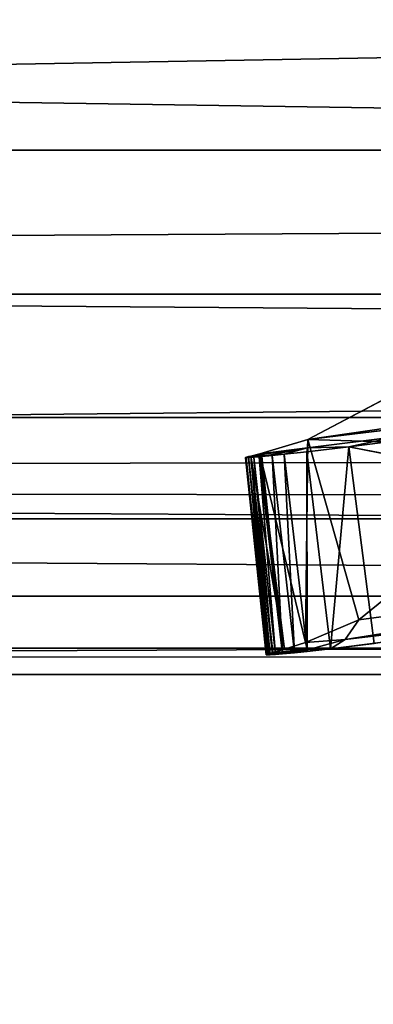
# Model space of a CAD drawing. Units: millimetres. Extents: x -5953 to 6713, y -5953 to 5953.
# Drawn here: x 928 to 931, y -287 to -277 of the extents above; entities that cross this region are included whole.
import ezdxf

# ---------------------------------------------------------------- set-up
doc = ezdxf.new("R2010")
doc.units = ezdxf.units.MM
doc.layers.get('0').update_dxf_attribs({"true_color": 0xffffff})
doc.layers.add('stal nierdzewna', color=7, linetype='Continuous', true_color=0xadadad)
doc.layers.add('teren', color=7, linetype='Continuous', true_color=0x5b5b5b)

# ---------------------------------------------------------------- blocks, each defined once
blk = doc.blocks.new('Grupa#27')
at = {"layer": 'stal nierdzewna', "color": 9, "true_color": 0xb0c4de}
for p, q in [((143.7752, 5.2822, 271.7099), (342.96782, 8.6992, 712.9999)), ((142.6756, 4.1216, 272.1989), (340.69981, 5.2822, 714.0099)), ((143.7752, 5.2822, 271.7099), (340.69981, 5.2822, 714.0099)), ((337.72673, 2.5899, 715.3329), (142.6756, 4.1216, 272.1989)), ((122.742, 3.8336, 281.0739), (319.66659, 3.8336, 723.3739)), ((125.3101, 1.9491, 279.9309), (319.66659, 3.8336, 723.3739)), ((139.7979, 1.9491, 273.4799), (337.72673, 2.5899, 715.3329)), ((140.8021, 2.5899, 273.0329), (337.72673, 2.5899, 715.3329)), ((125.3101, 1.9491, 279.9309), (322.92449, 1.5704, 721.9239)), ((139.7979, 1.9491, 273.4799), (334.23539, 0.7915, 716.8879)), ((125.9999, 1.5704, 279.6239), (322.92449, 1.5704, 721.9239)), ((137.3108, 0.7915, 274.5879), (334.23539, 0.7915, 716.8879)), ((129.6696, 0.2652, 277.9899), (326.59421, 0.2652, 720.2899)), ((133.5206, 0, 276.2749), (330.44517, 0, 718.5749))]:
    blk.add_line(p, q, dxfattribs=at)
mesh = blk.add_polyface(dxfattribs=at)
corners = [(342.96782, 8.6992, 712.9999), (143.7752, 5.2822, 271.7099), (144.8686, 6.7068, 271.2229)]
mesh.append_faces([[corners[k] for k in face] for face in [(0, 1, 2)]], dxfattribs={"color": 9})
mesh = blk.add_polyface(dxfattribs=at)
corners = [(342.96782, 8.6992, 712.9999), (340.69981, 5.2822, 714.0099), (143.7752, 5.2822, 271.7099)]
mesh.append_faces([[corners[k] for k in face] for face in [(0, 1, 2)]], dxfattribs={"color": 9})
mesh = blk.add_polyface(dxfattribs=at)
corners = [(319.66659, 3.8336, 723.3739), (120.1006, 6.9126, 282.2499), (122.742, 3.8336, 281.0739), (317.02522, 6.9126, 724.5499)]
mesh.append_faces([[corners[k] for k in face] for face in [(0, 1, 2), (1, 0, 3)]], dxfattribs={"vtx0": -1, "color": 9})
mesh = blk.add_polyface(dxfattribs=at)
corners = [(340.69981, 5.2822, 714.0099), (142.6756, 4.1216, 272.1989), (143.7752, 5.2822, 271.7099)]
mesh.append_faces([[corners[k] for k in face] for face in [(0, 1, 2)]], dxfattribs={"color": 9})
mesh = blk.add_polyface(dxfattribs=at)
corners = [(337.72673, 2.5899, 715.3329), (142.6756, 4.1216, 272.1989), (340.69981, 5.2822, 714.0099)]
mesh.append_faces([[corners[k] for k in face] for face in [(0, 1, 2)]], dxfattribs={"color": 9})
mesh = blk.add_polyface(dxfattribs=at)
corners = [(337.72673, 2.5899, 715.3329), (140.8021, 2.5899, 273.0329), (142.6756, 4.1216, 272.1989)]
mesh.append_faces([[corners[k] for k in face] for face in [(0, 1, 2)]], dxfattribs={"color": 9})
mesh = blk.add_polyface(dxfattribs=at)
corners = [(319.66659, 3.8336, 723.3739), (122.742, 3.8336, 281.0739), (125.3101, 1.9491, 279.9309)]
mesh.append_faces([[corners[k] for k in face] for face in [(0, 1, 2)]], dxfattribs={"color": 9})
mesh = blk.add_polyface(dxfattribs=at)
corners = [(319.66659, 3.8336, 723.3739), (125.3101, 1.9491, 279.9309), (322.92449, 1.5704, 721.9239)]
mesh.append_faces([[corners[k] for k in face] for face in [(0, 1, 2)]], dxfattribs={"color": 9})
mesh = blk.add_polyface(dxfattribs=at)
corners = [(334.23539, 0.7915, 716.8879), (139.7979, 1.9491, 273.4799), (337.72673, 2.5899, 715.3329)]
mesh.append_faces([[corners[k] for k in face] for face in [(0, 1, 2)]], dxfattribs={"color": 9})
mesh = blk.add_polyface(dxfattribs=at)
corners = [(337.72673, 2.5899, 715.3329), (139.7979, 1.9491, 273.4799), (140.8021, 2.5899, 273.0329)]
mesh.append_faces([[corners[k] for k in face] for face in [(0, 1, 2)]], dxfattribs={"color": 9})
mesh = blk.add_polyface(dxfattribs=at)
corners = [(322.92449, 1.5704, 721.9239), (125.3101, 1.9491, 279.9309), (125.9999, 1.5704, 279.6239)]
mesh.append_faces([[corners[k] for k in face] for face in [(0, 1, 2)]], dxfattribs={"color": 9})
mesh = blk.add_polyface(dxfattribs=at)
corners = [(334.23539, 0.7915, 716.8879), (137.3108, 0.7915, 274.5879), (139.7979, 1.9491, 273.4799)]
mesh.append_faces([[corners[k] for k in face] for face in [(0, 1, 2)]], dxfattribs={"color": 9})
mesh = blk.add_polyface(dxfattribs=at)
corners = [(326.59421, 0.2652, 720.2899), (125.9999, 1.5704, 279.6239), (129.6696, 0.2652, 277.9899), (322.92449, 1.5704, 721.9239)]
mesh.append_faces([[corners[k] for k in face] for face in [(0, 1, 2), (1, 0, 3)]], dxfattribs={"vtx0": -1, "color": 9})
mesh = blk.add_polyface(dxfattribs=at)
corners = [(334.23539, 0.7915, 716.8879), (133.5206, 0, 276.2749), (137.3108, 0.7915, 274.5879), (330.44517, 0, 718.5749)]
mesh.append_faces([[corners[k] for k in face] for face in [(0, 1, 2), (1, 0, 3)]], dxfattribs={"vtx0": -1, "color": 9})
mesh = blk.add_polyface(dxfattribs=at)
corners = [(330.44517, 0, 718.5749), (129.6696, 0.2652, 277.9899), (133.5206, 0, 276.2749), (326.59421, 0.2652, 720.2899)]
mesh.append_faces([[corners[k] for k in face] for face in [(0, 1, 2), (1, 0, 3)]], dxfattribs={"vtx0": -1, "color": 9})
blk = doc.blocks.new('Komponent#21')
blk.add_blockref('Grupa#27', (0, 12.8598))
blk = doc.blocks.new('Grupa#17')
at = {"color": 9, "true_color": 0xb0c4de}
for p, q in [((20.45822, 4.5662, 12.195), (3.98555, 2.1704, 21.281)), ((3.98236, 2.086, 22.18), (21.92131, 4.3322, 15.412)), ((21.92131, 4.3322, 15.412), (3.98555, 2.1704, 21.281)), ((4.39819, 2.0981, 23.219), (21.92131, 4.3322, 15.412)), ((3.98555, 2.1704, 21.281), (5.87338, 3.1688, 16.992)), ((9.23952, 3.1295, 24.799), (4.39819, 2.0981, 23.219)), ((3.98236, 2.086, 22.18), (3.412, 2.0036, 22.586)), ((3.50219, 2.0264, 22.37), (3.98555, 2.1704, 21.281)), ((3.98236, 2.086, 22.18), (3.50219, 2.0264, 22.37)), ((3.98236, 2.086, 22.18), (3.58112, 2.0104, 22.796)), ((3.74899, 2.0217, 23.008), (3.98236, 2.086, 22.18)), ((3.96278, 0.1263, 21.503), (3.98555, 2.1704, 21.281)), ((4.39819, 2.0981, 23.219), (3.97509, 2.0467, 23.082)), ((3.97509, 2.0467, 23.082), (3.98236, 2.086, 22.18)), ((3.98236, 2.086, 22.18), (3.98555, 2.1704, 21.281)), ((4.39819, 2.0981, 23.219), (3.98236, 2.086, 22.18)), ((4.50048, 0.3522, 20.056), (3.98555, 2.1704, 21.281)), ((3.98555, 2.1704, 21.281), (6.64016, 2.0907, 14.124)), ((4.21312, 0.0612, 23.048), (4.39819, 2.0981, 23.219)), ((9.35847, 1.126, 25.097), (4.39819, 2.0981, 23.219)), ((4.65253, 0.1144, 23.222), (4.39819, 2.0981, 23.219)), ((6.64016, 2.0907, 14.124), (4.50048, 0.3522, 20.056)), ((3.35924, 1.9874, 22.782), (3.41415, 1.9958, 22.73)), ((3.35924, 1.9874, 22.782), (3.56846, 0.0008, 22.683)), ((3.35924, 1.9874, 22.782), (3.56818, 0.0024, 22.652)), ((3.36037, 1.989, 22.754), (3.39021, 1.9981, 22.641)), ((3.36037, 1.989, 22.754), (3.41415, 1.9958, 22.73)), ((3.36037, 1.989, 22.754), (3.59304, 0.0116, 22.528)), ((3.36037, 1.989, 22.754), (3.56818, 0.0024, 22.652)), ((3.36414, 1.9865, 22.81), (3.41415, 1.9958, 22.73)), ((3.36414, 1.9865, 22.81), (3.56846, 0.0008, 22.683)), ((3.36414, 1.9865, 22.81), (3.57486, 0, 22.714)), ((3.38987, 1.9873, 22.853), (3.41415, 1.9958, 22.73)), ((3.41616, 1.9892, 22.874), (3.38987, 1.9873, 22.853)), ((3.60708, 0.0009, 22.768), (3.38987, 1.9873, 22.853)), ((3.38987, 1.9873, 22.853), (3.58764, 0, 22.743)), ((3.38987, 1.9873, 22.853), (3.57486, 0, 22.714)), ((3.39021, 1.9981, 22.641), (3.412, 2.0036, 22.586)), ((3.41415, 1.9958, 22.73), (3.39021, 1.9981, 22.641)), ((3.39021, 1.9981, 22.641), (3.59304, 0.0116, 22.528)), ((3.412, 2.0036, 22.586), (3.50219, 2.0264, 22.37)), ((3.58112, 2.0104, 22.796), (3.412, 2.0036, 22.586)), ((3.6326, 0.0228, 22.408), (3.412, 2.0036, 22.586)), ((3.412, 2.0036, 22.586), (3.59304, 0.0116, 22.528)), ((3.74966, 0.0569, 22.079), (3.412, 2.0036, 22.586)), ((3.58112, 2.0104, 22.796), (3.41415, 1.9958, 22.73)), ((3.44121, 1.9913, 22.889), (3.41415, 1.9958, 22.73)), ((3.41616, 1.9892, 22.874), (3.41415, 1.9958, 22.73)), ((3.44121, 1.9913, 22.889), (3.41616, 1.9892, 22.874)), ((3.41616, 1.9892, 22.874), (3.60708, 0.0009, 22.768)), ((3.41616, 1.9892, 22.874), (3.63126, 0.0027, 22.788)), ((3.58112, 2.0104, 22.796), (3.44121, 1.9913, 22.889)), ((3.49478, 1.9962, 22.914), (3.44121, 1.9913, 22.889)), ((3.44121, 1.9913, 22.889), (3.66202, 0.0051, 22.809)), ((3.44121, 1.9913, 22.889), (3.63126, 0.0027, 22.788)), ((3.52253, 1.9988, 22.925), (3.49478, 1.9962, 22.914)), ((3.49478, 1.9962, 22.914), (3.66202, 0.0051, 22.809)), ((3.49478, 1.9962, 22.914), (3.73105, 0.0113, 22.845)), ((3.96278, 0.1263, 21.503), (3.50219, 2.0264, 22.37)), ((3.74966, 0.0569, 22.079), (3.50219, 2.0264, 22.37)), ((3.52253, 1.9988, 22.925), (3.58112, 2.0104, 22.796)), ((3.62871, 2.0092, 22.967), (3.52253, 1.9988, 22.925)), ((3.74899, 2.0217, 23.008), (3.58112, 2.0104, 22.796)), ((3.62871, 2.0092, 22.967), (3.58112, 2.0104, 22.796)), ((3.74899, 2.0217, 23.008), (3.62871, 2.0092, 22.967)), ((3.62871, 2.0092, 22.967), (3.85066, 0.0226, 22.901)), ((3.62871, 2.0092, 22.967), (3.73105, 0.0113, 22.845)), ((3.97509, 2.0467, 23.082), (3.74899, 2.0217, 23.008)), ((3.74899, 2.0217, 23.008), (3.97809, 0.0356, 22.955)), ((3.74899, 2.0217, 23.008), (3.85066, 0.0226, 22.901)), ((3.97509, 2.0467, 23.082), (4.21312, 0.0612, 23.048)), ((3.97509, 2.0467, 23.082), (3.97809, 0.0356, 22.955)), ((4.36147, 0.1562, 21.547), (11.6642, 1.3179, 16.553)), ((11.6642, 1.3179, 16.553), (4.50048, 0.3522, 20.056)), ((12.99661, 1.1782, 19.505), (4.21312, 0.0612, 23.048)), ((12.99661, 1.1782, 19.505), (4.36147, 0.1562, 21.547)), ((4.50048, 0.3522, 20.056), (3.96278, 0.1263, 21.503)), ((4.36147, 0.1562, 21.547), (4.50048, 0.3522, 20.056)), ((3.96278, 0.1263, 21.503), (3.74966, 0.0569, 22.079)), ((4.36147, 0.1562, 21.547), (3.96278, 0.1263, 21.503)), ((3.96278, 0.1263, 21.503), (3.98234, 0.0505, 22.563)), ((4.36147, 0.1562, 21.547), (3.98234, 0.0505, 22.563)), ((4.36147, 0.1562, 21.547), (4.21312, 0.0612, 23.048)), ((4.21312, 0.0612, 23.048), (4.65253, 0.1144, 23.222)), ((3.59304, 0.0116, 22.528), (3.56818, 0.0024, 22.652)), ((3.56818, 0.0024, 22.652), (3.56846, 0.0008, 22.683)), ((3.56846, 0.0008, 22.683), (3.98234, 0.0505, 22.563)), ((3.56846, 0.0008, 22.683), (3.57486, 0, 22.714)), ((3.57486, 0, 22.714), (3.98234, 0.0505, 22.563)), ((3.57486, 0, 22.714), (3.58764, 0, 22.743)), ((3.98234, 0.0505, 22.563), (3.58764, 0, 22.743)), ((3.58764, 0, 22.743), (3.60708, 0.0009, 22.768)), ((3.98234, 0.0505, 22.563), (3.59304, 0.0116, 22.528)), ((3.6326, 0.0228, 22.408), (3.59304, 0.0116, 22.528)), ((3.60708, 0.0009, 22.768), (3.98234, 0.0505, 22.563)), ((3.60708, 0.0009, 22.768), (3.63126, 0.0027, 22.788)), ((3.63126, 0.0027, 22.788), (3.98234, 0.0505, 22.563)), ((3.63126, 0.0027, 22.788), (3.66202, 0.0051, 22.809)), ((3.74966, 0.0569, 22.079), (3.6326, 0.0228, 22.408)), ((3.98234, 0.0505, 22.563), (3.6326, 0.0228, 22.408)), ((3.66202, 0.0051, 22.809), (3.98234, 0.0505, 22.563)), ((3.66202, 0.0051, 22.809), (3.73105, 0.0113, 22.845)), ((3.73105, 0.0113, 22.845), (3.98234, 0.0505, 22.563)), ((3.73105, 0.0113, 22.845), (3.85066, 0.0226, 22.901)), ((3.74966, 0.0569, 22.079), (3.98234, 0.0505, 22.563)), ((3.85066, 0.0226, 22.901), (3.98234, 0.0505, 22.563)), ((3.85066, 0.0226, 22.901), (3.97809, 0.0356, 22.955)), ((3.97809, 0.0356, 22.955), (4.21312, 0.0612, 23.048)), ((3.97809, 0.0356, 22.955), (3.98234, 0.0505, 22.563)), ((3.98234, 0.0505, 22.563), (4.21312, 0.0612, 23.048))]:
    blk.add_line(p, q, dxfattribs=at)
mesh = blk.add_polyface(dxfattribs=at)
corners = [(3.98555, 2.1704, 21.281), (21.92131, 4.3322, 15.412), (20.45822, 4.5662, 12.195)]
mesh.append_faces([[corners[k] for k in face] for face in [(0, 1, 2)]], dxfattribs={"color": 9})
mesh = blk.add_polyface(dxfattribs=at)
corners = [(3.98555, 2.1704, 21.281), (20.45822, 4.5662, 12.195), (5.87338, 3.1688, 16.992)]
mesh.append_faces([[corners[k] for k in face] for face in [(0, 1, 2)]], dxfattribs={"color": 9})
mesh = blk.add_polyface(dxfattribs=at)
corners = [(3.98236, 2.086, 22.18), (21.92131, 4.3322, 15.412), (3.98555, 2.1704, 21.281)]
mesh.append_faces([[corners[k] for k in face] for face in [(0, 1, 2)]], dxfattribs={"color": 9})
mesh = blk.add_polyface(dxfattribs=at)
corners = [(4.39819, 2.0981, 23.219), (21.92131, 4.3322, 15.412), (3.98236, 2.086, 22.18)]
mesh.append_faces([[corners[k] for k in face] for face in [(0, 1, 2)]], dxfattribs={"color": 9})
mesh = blk.add_polyface(dxfattribs=at)
corners = [(9.23952, 3.1295, 24.799), (21.92131, 4.3322, 15.412), (4.39819, 2.0981, 23.219)]
mesh.append_faces([[corners[k] for k in face] for face in [(0, 1, 2)]], dxfattribs={"color": 9})
mesh = blk.add_polyface(dxfattribs=at)
corners = [(5.87338, 3.1688, 16.992), (6.64016, 2.0907, 14.124), (3.98555, 2.1704, 21.281)]
mesh.append_faces([[corners[k] for k in face] for face in [(0, 1, 2)]], dxfattribs={"color": 9})
mesh = blk.add_polyface(dxfattribs=at)
corners = [(9.35847, 1.126, 25.097), (9.23952, 3.1295, 24.799), (4.39819, 2.0981, 23.219)]
mesh.append_faces([[corners[k] for k in face] for face in [(0, 1, 2)]], dxfattribs={"color": 9})
mesh = blk.add_polyface(dxfattribs=at)
corners = [(3.412, 2.0036, 22.586), (3.98236, 2.086, 22.18), (3.50219, 2.0264, 22.37)]
mesh.append_faces([[corners[k] for k in face] for face in [(0, 1, 2)]], dxfattribs={"color": 9})
mesh = blk.add_polyface(dxfattribs=at)
corners = [(3.58112, 2.0104, 22.796), (3.98236, 2.086, 22.18), (3.412, 2.0036, 22.586)]
mesh.append_faces([[corners[k] for k in face] for face in [(0, 1, 2)]], dxfattribs={"color": 9})
mesh = blk.add_polyface(dxfattribs=at)
corners = [(3.98555, 2.1704, 21.281), (3.96278, 0.1263, 21.503), (3.50219, 2.0264, 22.37)]
mesh.append_faces([[corners[k] for k in face] for face in [(0, 1, 2)]], dxfattribs={"color": 9})
mesh = blk.add_polyface(dxfattribs=at)
corners = [(3.50219, 2.0264, 22.37), (3.98236, 2.086, 22.18), (3.98555, 2.1704, 21.281)]
mesh.append_faces([[corners[k] for k in face] for face in [(0, 1, 2)]], dxfattribs={"color": 9})
mesh = blk.add_polyface(dxfattribs=at)
corners = [(3.74899, 2.0217, 23.008), (3.98236, 2.086, 22.18), (3.58112, 2.0104, 22.796)]
mesh.append_faces([[corners[k] for k in face] for face in [(0, 1, 2)]], dxfattribs={"color": 9})
mesh = blk.add_polyface(dxfattribs=at)
corners = [(3.97509, 2.0467, 23.082), (3.98236, 2.086, 22.18), (3.74899, 2.0217, 23.008)]
mesh.append_faces([[corners[k] for k in face] for face in [(0, 1, 2)]], dxfattribs={"color": 9})
mesh = blk.add_polyface(dxfattribs=at)
corners = [(3.98555, 2.1704, 21.281), (4.50048, 0.3522, 20.056), (3.96278, 0.1263, 21.503)]
mesh.append_faces([[corners[k] for k in face] for face in [(0, 1, 2)]], dxfattribs={"color": 9})
mesh = blk.add_polyface(dxfattribs=at)
corners = [(4.39819, 2.0981, 23.219), (3.97509, 2.0467, 23.082), (4.21312, 0.0612, 23.048)]
mesh.append_faces([[corners[k] for k in face] for face in [(0, 1, 2)]], dxfattribs={"color": 9})
mesh = blk.add_polyface(dxfattribs=at)
corners = [(4.39819, 2.0981, 23.219), (3.98236, 2.086, 22.18), (3.97509, 2.0467, 23.082)]
mesh.append_faces([[corners[k] for k in face] for face in [(0, 1, 2)]], dxfattribs={"color": 9})
mesh = blk.add_polyface(dxfattribs=at)
corners = [(3.98555, 2.1704, 21.281), (6.64016, 2.0907, 14.124), (4.50048, 0.3522, 20.056)]
mesh.append_faces([[corners[k] for k in face] for face in [(0, 1, 2)]], dxfattribs={"color": 9})
mesh = blk.add_polyface(dxfattribs=at)
corners = [(4.65253, 0.1144, 23.222), (4.39819, 2.0981, 23.219), (4.21312, 0.0612, 23.048)]
mesh.append_faces([[corners[k] for k in face] for face in [(0, 1, 2)]], dxfattribs={"color": 9})
mesh = blk.add_polyface(dxfattribs=at)
corners = [(9.35847, 1.126, 25.097), (4.39819, 2.0981, 23.219), (4.65253, 0.1144, 23.222)]
mesh.append_faces([[corners[k] for k in face] for face in [(0, 1, 2)]], dxfattribs={"color": 9})
mesh = blk.add_polyface(dxfattribs=at)
corners = [(4.50048, 0.3522, 20.056), (6.64016, 2.0907, 14.124), (11.6642, 1.3179, 16.553)]
mesh.append_faces([[corners[k] for k in face] for face in [(0, 1, 2)]], dxfattribs={"color": 9})
mesh = blk.add_polyface(dxfattribs=at)
corners = [(3.35924, 1.9874, 22.782), (3.56818, 0.0024, 22.652), (3.56846, 0.0008, 22.683)]
mesh.append_faces([[corners[k] for k in face] for face in [(0, 1, 2)]], dxfattribs={"color": 9})
mesh = blk.add_polyface(dxfattribs=at)
corners = [(3.39021, 1.9981, 22.641), (3.59304, 0.0116, 22.528), (3.36037, 1.989, 22.754)]
mesh.append_faces([[corners[k] for k in face] for face in [(0, 1, 2)]], dxfattribs={"color": 9})
mesh = blk.add_polyface(dxfattribs=at)
corners = [(3.36037, 1.989, 22.754), (3.41415, 1.9958, 22.73), (3.39021, 1.9981, 22.641)]
mesh.append_faces([[corners[k] for k in face] for face in [(0, 1, 2)]], dxfattribs={"color": 9})
mesh = blk.add_polyface(dxfattribs=at)
corners = [(3.36037, 1.989, 22.754), (3.59304, 0.0116, 22.528), (3.56818, 0.0024, 22.652)]
mesh.append_faces([[corners[k] for k in face] for face in [(0, 1, 2)]], dxfattribs={"color": 9})
mesh = blk.add_polyface(dxfattribs=at)
corners = [(3.36414, 1.9865, 22.81), (3.56846, 0.0008, 22.683), (3.57486, 0, 22.714)]
mesh.append_faces([[corners[k] for k in face] for face in [(0, 1, 2)]], dxfattribs={"color": 9})
mesh = blk.add_polyface(dxfattribs=at)
corners = [(3.60708, 0.0009, 22.768), (3.41616, 1.9892, 22.874), (3.38987, 1.9873, 22.853)]
mesh.append_faces([[corners[k] for k in face] for face in [(0, 1, 2)]], dxfattribs={"color": 9})
mesh = blk.add_polyface(dxfattribs=at)
corners = [(3.38987, 1.9873, 22.853), (3.57486, 0, 22.714), (3.58764, 0, 22.743)]
mesh.append_faces([[corners[k] for k in face] for face in [(0, 1, 2)]], dxfattribs={"color": 9})
mesh = blk.add_polyface(dxfattribs=at)
corners = [(3.39021, 1.9981, 22.641), (3.58112, 2.0104, 22.796), (3.412, 2.0036, 22.586), (3.41415, 1.9958, 22.73)]
mesh.append_faces([[corners[k] for k in face] for face in [(0, 1, 2), (1, 0, 3)]], dxfattribs={"vtx0": -1, "color": 9})
mesh = blk.add_polyface(dxfattribs=at)
corners = [(3.412, 2.0036, 22.586), (3.59304, 0.0116, 22.528), (3.39021, 1.9981, 22.641)]
mesh.append_faces([[corners[k] for k in face] for face in [(0, 1, 2)]], dxfattribs={"color": 9})
mesh = blk.add_polyface(dxfattribs=at)
corners = [(3.50219, 2.0264, 22.37), (3.74966, 0.0569, 22.079), (3.412, 2.0036, 22.586)]
mesh.append_faces([[corners[k] for k in face] for face in [(0, 1, 2)]], dxfattribs={"color": 9})
mesh = blk.add_polyface(dxfattribs=at)
corners = [(3.412, 2.0036, 22.586), (3.74966, 0.0569, 22.079), (3.6326, 0.0228, 22.408)]
mesh.append_faces([[corners[k] for k in face] for face in [(0, 1, 2)]], dxfattribs={"color": 9})
mesh = blk.add_polyface(dxfattribs=at)
corners = [(3.412, 2.0036, 22.586), (3.6326, 0.0228, 22.408), (3.59304, 0.0116, 22.528)]
mesh.append_faces([[corners[k] for k in face] for face in [(0, 1, 2)]], dxfattribs={"color": 9})
mesh = blk.add_polyface(dxfattribs=at)
corners = [(3.44121, 1.9913, 22.889), (3.58112, 2.0104, 22.796), (3.41415, 1.9958, 22.73)]
mesh.append_faces([[corners[k] for k in face] for face in [(0, 1, 2)]], dxfattribs={"color": 9})
mesh = blk.add_polyface(dxfattribs=at)
corners = [(3.44121, 1.9913, 22.889), (3.41415, 1.9958, 22.73), (3.41616, 1.9892, 22.874)]
mesh.append_faces([[corners[k] for k in face] for face in [(0, 1, 2)]], dxfattribs={"color": 9})
mesh = blk.add_polyface(dxfattribs=at)
corners = [(3.63126, 0.0027, 22.788), (3.44121, 1.9913, 22.889), (3.41616, 1.9892, 22.874)]
mesh.append_faces([[corners[k] for k in face] for face in [(0, 1, 2)]], dxfattribs={"color": 9})
mesh = blk.add_polyface(dxfattribs=at)
corners = [(3.63126, 0.0027, 22.788), (3.41616, 1.9892, 22.874), (3.60708, 0.0009, 22.768)]
mesh.append_faces([[corners[k] for k in face] for face in [(0, 1, 2)]], dxfattribs={"color": 9})
mesh = blk.add_polyface(dxfattribs=at)
corners = [(3.44121, 1.9913, 22.889), (3.52253, 1.9988, 22.925), (3.58112, 2.0104, 22.796), (3.49478, 1.9962, 22.914)]
mesh.append_faces([[corners[k] for k in face] for face in [(0, 1, 2), (1, 0, 3)]], dxfattribs={"vtx0": -1, "color": 9})
mesh = blk.add_polyface(dxfattribs=at)
corners = [(3.66202, 0.0051, 22.809), (3.49478, 1.9962, 22.914), (3.44121, 1.9913, 22.889)]
mesh.append_faces([[corners[k] for k in face] for face in [(0, 1, 2)]], dxfattribs={"color": 9})
mesh = blk.add_polyface(dxfattribs=at)
corners = [(3.66202, 0.0051, 22.809), (3.44121, 1.9913, 22.889), (3.63126, 0.0027, 22.788)]
mesh.append_faces([[corners[k] for k in face] for face in [(0, 1, 2)]], dxfattribs={"color": 9})
mesh = blk.add_polyface(dxfattribs=at)
corners = [(3.73105, 0.0113, 22.845), (3.52253, 1.9988, 22.925), (3.49478, 1.9962, 22.914), (3.62871, 2.0092, 22.967)]
mesh.append_faces([[corners[k] for k in face] for face in [(0, 1, 2), (1, 0, 3)]], dxfattribs={"vtx0": -1, "color": 9})
mesh = blk.add_polyface(dxfattribs=at)
corners = [(3.73105, 0.0113, 22.845), (3.49478, 1.9962, 22.914), (3.66202, 0.0051, 22.809)]
mesh.append_faces([[corners[k] for k in face] for face in [(0, 1, 2)]], dxfattribs={"color": 9})
mesh = blk.add_polyface(dxfattribs=at)
corners = [(3.50219, 2.0264, 22.37), (3.96278, 0.1263, 21.503), (3.74966, 0.0569, 22.079)]
mesh.append_faces([[corners[k] for k in face] for face in [(0, 1, 2)]], dxfattribs={"color": 9})
mesh = blk.add_polyface(dxfattribs=at)
corners = [(3.62871, 2.0092, 22.967), (3.58112, 2.0104, 22.796), (3.52253, 1.9988, 22.925)]
mesh.append_faces([[corners[k] for k in face] for face in [(0, 1, 2)]], dxfattribs={"color": 9})
mesh = blk.add_polyface(dxfattribs=at)
corners = [(3.74899, 2.0217, 23.008), (3.58112, 2.0104, 22.796), (3.62871, 2.0092, 22.967)]
mesh.append_faces([[corners[k] for k in face] for face in [(0, 1, 2)]], dxfattribs={"color": 9})
mesh = blk.add_polyface(dxfattribs=at)
corners = [(3.85066, 0.0226, 22.901), (3.74899, 2.0217, 23.008), (3.62871, 2.0092, 22.967)]
mesh.append_faces([[corners[k] for k in face] for face in [(0, 1, 2)]], dxfattribs={"color": 9})
mesh = blk.add_polyface(dxfattribs=at)
corners = [(3.85066, 0.0226, 22.901), (3.62871, 2.0092, 22.967), (3.73105, 0.0113, 22.845)]
mesh.append_faces([[corners[k] for k in face] for face in [(0, 1, 2)]], dxfattribs={"color": 9})
mesh = blk.add_polyface(dxfattribs=at)
corners = [(3.97809, 0.0356, 22.955), (3.97509, 2.0467, 23.082), (3.74899, 2.0217, 23.008)]
mesh.append_faces([[corners[k] for k in face] for face in [(0, 1, 2)]], dxfattribs={"color": 9})
mesh = blk.add_polyface(dxfattribs=at)
corners = [(3.97809, 0.0356, 22.955), (3.74899, 2.0217, 23.008), (3.85066, 0.0226, 22.901)]
mesh.append_faces([[corners[k] for k in face] for face in [(0, 1, 2)]], dxfattribs={"color": 9})
mesh = blk.add_polyface(dxfattribs=at)
corners = [(4.21312, 0.0612, 23.048), (3.97509, 2.0467, 23.082), (3.97809, 0.0356, 22.955)]
mesh.append_faces([[corners[k] for k in face] for face in [(0, 1, 2)]], dxfattribs={"color": 9})
mesh = blk.add_polyface(dxfattribs=at)
corners = [(4.36147, 0.1562, 21.547), (11.6642, 1.3179, 16.553), (12.99661, 1.1782, 19.505)]
mesh.append_faces([[corners[k] for k in face] for face in [(0, 1, 2)]], dxfattribs={"color": 9})
mesh = blk.add_polyface(dxfattribs=at)
corners = [(4.36147, 0.1562, 21.547), (4.50048, 0.3522, 20.056), (11.6642, 1.3179, 16.553)]
mesh.append_faces([[corners[k] for k in face] for face in [(0, 1, 2)]], dxfattribs={"color": 9})
mesh = blk.add_polyface(dxfattribs=at)
corners = [(4.65253, 0.1144, 23.222), (4.21312, 0.0612, 23.048), (12.99661, 1.1782, 19.505)]
mesh.append_faces([[corners[k] for k in face] for face in [(0, 1, 2)]], dxfattribs={"color": 9})
mesh = blk.add_polyface(dxfattribs=at)
corners = [(4.21312, 0.0612, 23.048), (4.36147, 0.1562, 21.547), (12.99661, 1.1782, 19.505)]
mesh.append_faces([[corners[k] for k in face] for face in [(0, 1, 2)]], dxfattribs={"color": 9})
mesh = blk.add_polyface(dxfattribs=at)
corners = [(4.36147, 0.1562, 21.547), (3.96278, 0.1263, 21.503), (4.50048, 0.3522, 20.056)]
mesh.append_faces([[corners[k] for k in face] for face in [(0, 1, 2)]], dxfattribs={"color": 9})
mesh = blk.add_polyface(dxfattribs=at)
corners = [(3.98234, 0.0505, 22.563), (3.74966, 0.0569, 22.079), (3.96278, 0.1263, 21.503)]
mesh.append_faces([[corners[k] for k in face] for face in [(0, 1, 2)]], dxfattribs={"color": 9})
mesh = blk.add_polyface(dxfattribs=at)
corners = [(3.98234, 0.0505, 22.563), (3.96278, 0.1263, 21.503), (4.36147, 0.1562, 21.547)]
mesh.append_faces([[corners[k] for k in face] for face in [(0, 1, 2)]], dxfattribs={"color": 9})
mesh = blk.add_polyface(dxfattribs=at)
corners = [(4.21312, 0.0612, 23.048), (3.98234, 0.0505, 22.563), (4.36147, 0.1562, 21.547)]
mesh.append_faces([[corners[k] for k in face] for face in [(0, 1, 2)]], dxfattribs={"color": 9})
mesh = blk.add_polyface(dxfattribs=at)
corners = [(3.98234, 0.0505, 22.563), (3.56818, 0.0024, 22.652), (3.59304, 0.0116, 22.528), (3.56846, 0.0008, 22.683)]
mesh.append_faces([[corners[k] for k in face] for face in [(0, 1, 2), (1, 0, 3)]], dxfattribs={"vtx0": -1, "color": 9})
mesh = blk.add_polyface(dxfattribs=at)
corners = [(3.57486, 0, 22.714), (3.56846, 0.0008, 22.683), (3.98234, 0.0505, 22.563)]
mesh.append_faces([[corners[k] for k in face] for face in [(0, 1, 2)]], dxfattribs={"color": 9})
mesh = blk.add_polyface(dxfattribs=at)
corners = [(3.58764, 0, 22.743), (3.57486, 0, 22.714), (3.98234, 0.0505, 22.563)]
mesh.append_faces([[corners[k] for k in face] for face in [(0, 1, 2)]], dxfattribs={"color": 9})
mesh = blk.add_polyface(dxfattribs=at)
corners = [(3.60708, 0.0009, 22.768), (3.58764, 0, 22.743), (3.98234, 0.0505, 22.563)]
mesh.append_faces([[corners[k] for k in face] for face in [(0, 1, 2)]], dxfattribs={"color": 9})
mesh = blk.add_polyface(dxfattribs=at)
corners = [(3.98234, 0.0505, 22.563), (3.59304, 0.0116, 22.528), (3.6326, 0.0228, 22.408)]
mesh.append_faces([[corners[k] for k in face] for face in [(0, 1, 2)]], dxfattribs={"color": 9})
mesh = blk.add_polyface(dxfattribs=at)
corners = [(3.63126, 0.0027, 22.788), (3.60708, 0.0009, 22.768), (3.98234, 0.0505, 22.563)]
mesh.append_faces([[corners[k] for k in face] for face in [(0, 1, 2)]], dxfattribs={"color": 9})
mesh = blk.add_polyface(dxfattribs=at)
corners = [(3.66202, 0.0051, 22.809), (3.63126, 0.0027, 22.788), (3.98234, 0.0505, 22.563)]
mesh.append_faces([[corners[k] for k in face] for face in [(0, 1, 2)]], dxfattribs={"color": 9})
mesh = blk.add_polyface(dxfattribs=at)
corners = [(3.98234, 0.0505, 22.563), (3.6326, 0.0228, 22.408), (3.74966, 0.0569, 22.079)]
mesh.append_faces([[corners[k] for k in face] for face in [(0, 1, 2)]], dxfattribs={"color": 9})
mesh = blk.add_polyface(dxfattribs=at)
corners = [(3.73105, 0.0113, 22.845), (3.66202, 0.0051, 22.809), (3.98234, 0.0505, 22.563)]
mesh.append_faces([[corners[k] for k in face] for face in [(0, 1, 2)]], dxfattribs={"color": 9})
mesh = blk.add_polyface(dxfattribs=at)
corners = [(3.85066, 0.0226, 22.901), (3.73105, 0.0113, 22.845), (3.98234, 0.0505, 22.563)]
mesh.append_faces([[corners[k] for k in face] for face in [(0, 1, 2)]], dxfattribs={"color": 9})
mesh = blk.add_polyface(dxfattribs=at)
corners = [(3.97809, 0.0356, 22.955), (3.85066, 0.0226, 22.901), (3.98234, 0.0505, 22.563)]
mesh.append_faces([[corners[k] for k in face] for face in [(0, 1, 2)]], dxfattribs={"color": 9})
mesh = blk.add_polyface(dxfattribs=at)
corners = [(4.21312, 0.0612, 23.048), (3.97809, 0.0356, 22.955), (3.98234, 0.0505, 22.563)]
mesh.append_faces([[corners[k] for k in face] for face in [(0, 1, 2)]], dxfattribs={"color": 9})
blk = doc.blocks.new('Grupa#11')
blk.add_blockref('Grupa#17', (0, 0, 4065.9216))
blk = doc.blocks.new('Grupa#1')
at = {"color": 87, "true_color": 0x556b2f}
blk.add_circle((5953.2576, 5953.2576), 5953.2576, dxfattribs=at)
mesh = blk.add_polyface(dxfattribs=at)
corners = [(202.8523, 4412.4412), (202.8523, 7494.0741), (0, 5953.2576), (225.6454, 5953.2576), (420.8091, 4470.8425), (797.5853, 2976.6288), (992.9999, 3089.4515), (1743.6688, 1743.6688), (1903.2242, 1903.2242), (2976.6288, 797.5853), (3089.4515, 992.9999), (4412.4412, 202.8523), (4470.8425, 420.8091), (5953.2576, 0), (5953.2576, 225.6454), (7494.0741, 202.8523), (7435.6727, 420.8091), (8817.0637, 992.9999), (8929.8864, 797.5853), (10003.291, 1903.2242), (10162.8464, 1743.6688), (10913.5153, 3089.4515), (11108.9299, 2976.6288), (11485.7061, 4470.8425), (11703.6629, 4412.4412), (11680.8698, 5953.2576), (420.8091, 7435.6727), (797.5853, 8929.8864), (992.9999, 8817.0637), (1743.6688, 10162.8464), (1903.2242, 10003.291), (2976.6288, 11108.9299), (3089.4515, 10913.5153), (4412.4412, 11703.6629), (4470.8425, 11485.7061), (5953.2576, 11906.5152), (5953.2576, 11680.8698), (7435.6727, 11485.7061), (7494.0741, 11703.6629), (8817.0637, 10913.5153), (8929.8864, 11108.9299), (10003.291, 10003.291), (10162.8464, 10162.8464), (10913.5153, 8817.0637), (11108.9299, 8929.8864), (11485.7061, 7435.6727), (11703.6629, 7494.0741), (11906.5152, 5953.2576)]
mesh.append_faces([[corners[k] for k in face] for face in [(0, 1, 2), (46, 24, 47)]], dxfattribs={"vtx0": -1, "color": 87})
mesh.append_faces([[corners[k] for k in face] for face in [(3, 0, 4), (4, 5, 6), (6, 7, 8), (8, 9, 10), (10, 11, 12), (12, 13, 14), (14, 15, 16), (16, 15, 17), (17, 18, 19), (19, 20, 21), (21, 22, 23), (23, 24, 25), (1, 26, 27), (26, 1, 3), (27, 28, 29), (29, 30, 31), (31, 32, 33), (33, 34, 35), (35, 37, 38), (38, 39, 40), (40, 41, 42), (42, 43, 44), (44, 45, 46)]], dxfattribs={"vtx0": -1, "vtx1": -1, "color": 87})
mesh.append_faces([[corners[k] for k in face] for face in [(1, 0, 3), (46, 25, 24)]], dxfattribs={"vtx0": -1, "vtx1": -1, "vtx2": -1, "color": 87})
mesh.append_faces([[corners[k] for k in face] for face in [(4, 0, 5), (6, 5, 7), (8, 7, 9), (10, 9, 11), (12, 11, 13), (14, 13, 15), (17, 15, 18), (19, 18, 20), (21, 20, 22), (23, 22, 24), (27, 26, 28), (29, 28, 30), (31, 30, 32), (33, 32, 34), (35, 34, 36), (35, 36, 37), (38, 37, 39), (40, 39, 41), (42, 41, 43), (44, 43, 45), (46, 45, 25)]], dxfattribs={"vtx0": -1, "vtx2": -1, "color": 87})
mesh = blk.add_polyface(dxfattribs=at)
corners = [(5051.0516, 5711.5122, 3030.78), (5051.0516, 6195.003, 3030.78), (5019.2252, 5953.2576, 3030.78), (5144.3618, 5486.2414, 3030.78), (5144.3618, 6420.2738, 3030.78), (5292.7969, 5292.7969, 3030.78), (5292.7969, 6613.7183, 3030.78), (5486.2414, 5144.3618, 3030.78), (5486.2414, 6762.1534, 3030.78), (5711.5122, 5051.0516, 3030.78), (5711.5122, 6855.4637, 3030.78), (5953.2576, 5019.2252, 3030.78), (5953.2576, 6887.29, 3030.78), (6195.003, 5051.0516, 3030.78), (6195.003, 6855.4637, 3030.78), (6420.2738, 6762.1534, 3030.78), (6420.2738, 5144.3618, 3030.78), (6613.7183, 5292.7969, 3030.78), (6613.7183, 6613.7183, 3030.78), (6762.1534, 5486.2414, 3030.78), (6762.1534, 6420.2738, 3030.78), (6855.4637, 5711.5122, 3030.78), (6855.4637, 6195.003, 3030.78), (6887.29, 5953.2576, 3030.78)]
mesh.append_faces([[corners[k] for k in face] for face in [(0, 1, 2), (22, 21, 23)]], dxfattribs={"vtx0": -1, "color": 87})
mesh.append_faces([[corners[k] for k in face] for face in [(1, 3, 4), (4, 5, 6), (6, 7, 8), (8, 9, 10), (10, 11, 12), (12, 13, 14), (14, 13, 15), (15, 17, 18), (18, 19, 20), (20, 21, 22)]], dxfattribs={"vtx0": -1, "vtx1": -1, "color": 87})
mesh.append_faces([[corners[k] for k in face] for face in [(1, 0, 3), (4, 3, 5), (6, 5, 7), (8, 7, 9), (10, 9, 11), (12, 11, 13), (15, 13, 16), (15, 16, 17), (18, 17, 19), (20, 19, 21)]], dxfattribs={"vtx0": -1, "vtx2": -1, "color": 87})
mesh = blk.add_polyface(dxfattribs=at)
corners = [(6856.1353, 5431.9809, 3017.3826), (6855.4637, 5711.5122, 3030.78), (6762.1534, 5486.2414, 3030.78), (6960.2869, 5683.4249, 3017.3826)]
mesh.append_faces([[corners[k] for k in face] for face in [(0, 1, 2), (1, 0, 3)]], dxfattribs={"vtx0": -1, "color": 87})
mesh = blk.add_polyface(dxfattribs=at)
corners = [(6958.914, 5372.6416, 2980.78), (6960.2869, 5683.4249, 3017.3826), (6856.1353, 5431.9809, 3017.3826), (7074.9216, 5652.7086, 2980.78)]
mesh.append_faces([[corners[k] for k in face] for face in [(0, 1, 2), (1, 0, 3)]], dxfattribs={"vtx0": -1, "color": 87})

msp = doc.modelspace()

# ---------------------------------------------------------------- block references
msp.add_blockref('Grupa#11', (926.4307, -283.5735, 245.9054))
at = {"layer": 'stal nierdzewna'}
msp.add_blockref('Komponent#21', (733.0735, -296.6313, 3918.3072), dxfattribs=at)
at = {"layer": 'teren'}
msp.add_blockref('Grupa#1', (-5953.2576, -5953.2576, 869.22), dxfattribs=at)

doc.saveas('drawing.dxf')
